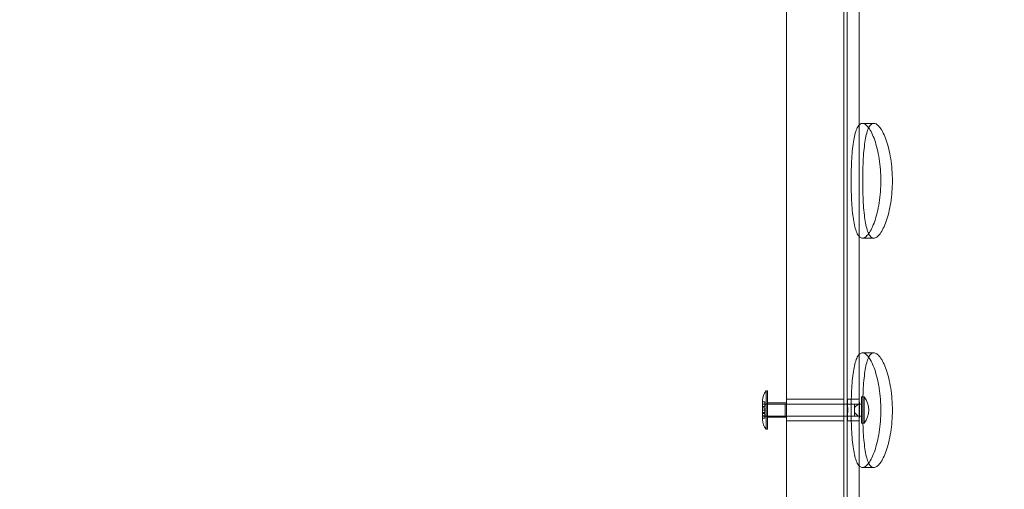
# Model space of a CAD drawing. Extents: x -613 to 31, y -568 to 0.
# Drawn here: x -417 to -391, y -426 to -414 of the extents above; entities that cross this region are included whole.
import ezdxf

# ---------------------------------------------------------------- set-up
doc = ezdxf.new("R2010")
doc.units = 0
doc.header["$MEASUREMENT"] = 0
doc.header["$PDMODE"] = 64
doc.styles.get("Standard").update_dxf_attribs({"font": 'Helvetica LT 57 Condensed_0.ttf'})
doc.dimstyles.new('FEET-METERS', dxfattribs={"dimtxt": 12, "dimasz": 7, "dimexe": 3, "dimexo": 3, "dimgap": 3, "dimtad": 0, "dimdec": 1, "dimzin": 3, "dimdsep": 46, "dimlunit": 4, "dimtxsty": 'Standard', "dimcen": 0.09, "dimadec": 0, "dimazin": 0, "dimtfac": 2, "dimtdec": 1, "dimtofl": 0, "dimtmove": 0, "dimatfit": 3, "dimfxl": 1, "dimfrac": 2, "dimtolj": 1, "dimtzin": 3, "dimarcsym": 0})

# ---------------------------------------------------------------- blocks, each defined once
blk = doc.blocks.new('*D86')
at = {"color": 0, "lineweight": -2, "transparency": 16777216}
for p, q in [((-407.301, -289.008), (-598.106, -289.008)), ((-595.106, -296.008), (-595.106, -409.124)), ((-595.106, -559.229), (-595.106, -502.99)), ((-384.382, -566.229), (-598.106, -566.229))]:
    blk.add_line(p, q, dxfattribs=at)
at = {"color": 0, "lineweight": 0, "transparency": 16777216}
for points in [[(-596.273, -296.008), (-593.939, -296.008), (-595.106, -289.008)], [(-596.273, -559.229), (-593.939, -559.229), (-595.106, -566.229)]]:
    blk.add_solid(points, dxfattribs=at)
at = {"layer": 'Defpoints', "color": 0, "lineweight": 0, "transparency": 16777216}
for p in [(-404.301, -289.008), (-595.106, -566.229), (-381.382, -566.229)]:
    blk.add_point(p, dxfattribs=at)
at = {"color": 0, "lineweight": 0, "transparency": 16777216, "insert": (-595.106, -456.057), "char_height": 12, "attachment_point": 5, "rotation": 90}
blk.add_mtext('\\A1;23\'-1" [7.0M]', dxfattribs=at)
blk = doc.blocks.new('A$C5B5B71EF')
at = {"color": 0, "linetype": 'Continuous', "lineweight": 0}
for p, q in [((-109.424, 4.231), (-109.424, -17.987)), ((-107.924, 4.231), (-107.924, -17.987)), ((-107.526, -0.98), (-107.526, -12.776)), ((-107.836, -1.034), (-107.836, -12.722)), ((-107.438, -5.382), (-107.138, -5.382)), ((-107.438, -8.382), (-107.138, -8.382)), ((-107.438, -11.382), (-107.138, -11.382)), ((-109.957, -12.378), (-109.957, -13.378)), ((-109.925, -12.378), (-109.957, -12.378)), ((-109.925, -13.378), (-109.925, -12.378)), ((-107.924, -12.597), (-109.424, -12.597)), ((-107.523, -12.597), (-107.833, -12.597)), ((-107.458, -12.534), (-107.458, -13.222)), ((-107.458, -12.534), (-107.425, -12.534)), ((-107.425, -12.534), (-107.396, -12.534)), ((-107.396, -13.222), (-107.396, -12.534)), ((-110.05, -12.661), (-110.05, -12.628)), ((-110.05, -12.878), (-110.05, -12.661)), ((-110.05, -12.661), (-109.988, -12.661)), ((-109.425, -12.722), (-110.05, -12.722)), ((-110.05, -12.723), (-109.988, -12.723)), ((-109.988, -12.784), (-110.05, -12.784)), ((-110.05, -12.816), (-109.988, -12.816)), ((-110.05, -13.094), (-110.05, -12.878)), ((-110.05, -12.878), (-109.988, -12.878)), ((-109.988, -12.661), (-109.988, -12.784)), ((-109.988, -12.816), (-109.988, -12.878)), ((-109.988, -12.878), (-109.988, -12.939)), ((-109.425, -12.69), (-109.925, -12.69)), ((-109.458, -12.722), (-109.458, -13.034)), ((-109.458, -12.722), (-109.425, -12.722)), ((-109.425, -13.065), (-109.425, -12.69)), ((-109.425, -12.722), (-109.424, -12.722)), ((-109.424, -12.722), (-107.924, -12.722)), ((-107.924, -12.722), (-107.825, -12.722)), ((-107.836, -12.722), (-107.836, -12.776)), ((-107.825, -12.722), (-107.646, -12.722)), ((-107.646, -12.722), (-107.646, -12.767)), ((-107.646, -12.813), (-107.552, -12.722)), ((-107.552, -12.722), (-107.646, -12.722)), ((-107.646, -12.767), (-107.646, -12.813)), ((-107.646, -12.878), (-107.646, -12.813)), ((-107.646, -12.943), (-107.646, -12.878)), ((-107.458, -12.722), (-107.552, -12.722)), ((-109.988, -12.939), (-110.05, -12.939)), ((-110.05, -12.972), (-109.988, -12.972)), ((-109.988, -13.033), (-110.05, -13.033)), ((-109.425, -13.034), (-110.05, -13.034)), ((-110.05, -13.128), (-110.05, -13.094)), ((-110.05, -13.094), (-109.988, -13.094)), ((-109.988, -12.972), (-109.988, -13.094)), ((-109.425, -13.065), (-109.925, -13.065)), ((-109.458, -13.034), (-109.425, -13.034)), ((-109.425, -13.034), (-109.424, -13.034)), ((-109.424, -13.034), (-107.924, -13.034)), ((-107.924, -13.034), (-107.825, -13.034)), ((-107.836, -12.98), (-107.836, -13.034)), ((-107.836, -13.034), (-107.836, -18.179)), ((-107.825, -13.034), (-107.646, -13.034)), ((-107.646, -12.943), (-107.646, -12.988)), ((-107.552, -13.034), (-107.646, -12.943)), ((-107.646, -12.988), (-107.646, -13.034)), ((-107.646, -13.034), (-107.552, -13.034)), ((-107.458, -13.034), (-107.552, -13.034)), ((-107.526, -12.98), (-107.526, -20.866)), ((-109.925, -13.378), (-109.957, -13.378)), ((-107.924, -13.159), (-109.424, -13.159)), ((-107.523, -13.159), (-107.833, -13.159)), ((-107.458, -13.222), (-107.425, -13.222)), ((-107.425, -13.222), (-107.396, -13.222)), ((-107.438, -14.382), (-107.138, -14.382))]:
    blk.add_line(p, q, dxfattribs=at)
for centre, radius, start, end in [((-109.67, -12.628), 0.38, 138.8879, 180), ((-107.806, -12.878), 0.535, 320.0338, 39.9662), ((-109.67, -13.128), 0.38, 180, 221.1121)]:
    blk.add_arc(centre, radius, start, end, dxfattribs=at)
for points, knots in [([(-106.956, -6.882), (-106.956, -6.788), (-106.96, -6.69), (-106.974, -6.497), (-106.985, -6.4), (-107.028, -6.123), (-107.07, -5.954), (-107.163, -5.688), (-107.219, -5.573), (-107.304, -5.458), (-107.332, -5.429), (-107.387, -5.391), (-107.413, -5.382), (-107.462, -5.382), (-107.486, -5.391), (-107.532, -5.429), (-107.553, -5.458), (-107.612, -5.573), (-107.643, -5.688), (-107.688, -5.954), (-107.706, -6.123), (-107.722, -6.4), (-107.726, -6.497), (-107.731, -6.69), (-107.733, -6.788), (-107.733, -6.976), (-107.731, -7.074), (-107.726, -7.268), (-107.722, -7.364), (-107.706, -7.641), (-107.688, -7.81), (-107.643, -8.076), (-107.612, -8.191), (-107.553, -8.306), (-107.532, -8.335), (-107.486, -8.373), (-107.462, -8.382), (-107.413, -8.382), (-107.387, -8.373), (-107.332, -8.335), (-107.304, -8.306), (-107.219, -8.191), (-107.163, -8.076), (-107.07, -7.81), (-107.028, -7.641), (-106.985, -7.364), (-106.974, -7.268), (-106.96, -7.074), (-106.956, -6.976), (-106.956, -6.882)], [0, 0, 0, 0, 0.282852, 0.282852, 0.565703, 0.565703, 1.131407, 1.131407, 1.697105, 1.697105, 1.979954, 1.979954, 2.262803, 2.262803, 2.545652, 2.545652, 2.828501, 2.828501, 3.394199, 3.394199, 3.959903, 3.959903, 4.242754, 4.242754, 4.525606, 4.525606, 4.808458, 4.808458, 5.091309, 5.091309, 5.657013, 5.657013, 6.222711, 6.222711, 6.50556, 6.50556, 6.788409, 6.788409, 7.071258, 7.071258, 7.354107, 7.354107, 7.919805, 7.919805, 8.485508, 8.485508, 8.76836, 8.76836, 9.051212, 9.051212, 9.051212, 9.051212]), ([(-107.274, -5.498), (-107.274, -5.498), (-107.273, -5.497), (-107.254, -5.458), (-107.232, -5.429), (-107.187, -5.391), (-107.163, -5.382), (-107.114, -5.382), (-107.088, -5.391), (-107.033, -5.429), (-107.004, -5.458), (-106.919, -5.573), (-106.862, -5.688), (-106.769, -5.954), (-106.727, -6.123), (-106.683, -6.4), (-106.672, -6.496), (-106.658, -6.69), (-106.654, -6.788), (-106.654, -6.882)], [0, 0, 0, 0, 0.004974, 0.004974, 0.287842, 0.287842, 0.570709, 0.570709, 0.853577, 0.853577, 1.136444, 1.136444, 1.702179, 1.702179, 2.267921, 2.267921, 2.550791, 2.550791, 2.833662, 2.833662, 2.833662, 2.833662]), ([(-107.274, -8.266), (-107.312, -8.189), (-107.343, -8.075), (-107.387, -7.81), (-107.404, -7.641), (-107.42, -7.364), (-107.424, -7.268), (-107.429, -7.074), (-107.431, -6.976), (-107.431, -6.788), (-107.429, -6.69), (-107.424, -6.496), (-107.42, -6.4), (-107.404, -6.123), (-107.387, -5.954), (-107.343, -5.69), (-107.312, -5.575), (-107.274, -5.498)], [2.833662, 2.833662, 2.833662, 2.833662, 3.394423, 3.394423, 3.960164, 3.960164, 4.243034, 4.243034, 4.525905, 4.525905, 4.808775, 4.808775, 5.091646, 5.091646, 5.657387, 5.657387, 6.218148, 6.218148, 6.218148, 6.218148]), ([(-106.654, -6.882), (-106.654, -6.976), (-106.658, -7.074), (-106.672, -7.268), (-106.683, -7.364), (-106.727, -7.641), (-106.769, -7.81), (-106.862, -8.076), (-106.919, -8.191), (-107.004, -8.306), (-107.033, -8.335), (-107.088, -8.373), (-107.114, -8.382), (-107.163, -8.382), (-107.187, -8.373), (-107.232, -8.335), (-107.254, -8.306), (-107.273, -8.267), (-107.274, -8.266), (-107.274, -8.266)], [6.218148, 6.218148, 6.218148, 6.218148, 6.501019, 6.501019, 6.783889, 6.783889, 7.34963, 7.34963, 7.915365, 7.915365, 8.198233, 8.198233, 8.481101, 8.481101, 8.763968, 8.763968, 9.046836, 9.046836, 9.05181, 9.05181, 9.05181, 9.05181]), ([(-106.956, -12.882), (-106.956, -12.788), (-106.96, -12.69), (-106.974, -12.497), (-106.985, -12.4), (-107.028, -12.123), (-107.07, -11.954), (-107.163, -11.688), (-107.219, -11.573), (-107.304, -11.458), (-107.332, -11.429), (-107.387, -11.391), (-107.413, -11.382), (-107.462, -11.382), (-107.486, -11.391), (-107.532, -11.429), (-107.553, -11.458), (-107.612, -11.573), (-107.643, -11.688), (-107.688, -11.954), (-107.706, -12.123), (-107.722, -12.4), (-107.726, -12.497), (-107.731, -12.69), (-107.733, -12.788), (-107.733, -12.976), (-107.731, -13.074), (-107.726, -13.268), (-107.722, -13.364), (-107.706, -13.641), (-107.688, -13.81), (-107.643, -14.076), (-107.612, -14.191), (-107.553, -14.306), (-107.532, -14.335), (-107.486, -14.373), (-107.462, -14.382), (-107.413, -14.382), (-107.387, -14.373), (-107.332, -14.335), (-107.304, -14.306), (-107.219, -14.191), (-107.163, -14.076), (-107.07, -13.81), (-107.028, -13.641), (-106.985, -13.364), (-106.974, -13.268), (-106.96, -13.074), (-106.956, -12.976), (-106.956, -12.882)], [0, 0, 0, 0, 0.282852, 0.282852, 0.565703, 0.565703, 1.131407, 1.131407, 1.697105, 1.697105, 1.979954, 1.979954, 2.262803, 2.262803, 2.545652, 2.545652, 2.828501, 2.828501, 3.394199, 3.394199, 3.959903, 3.959903, 4.242754, 4.242754, 4.525606, 4.525606, 4.808458, 4.808458, 5.091309, 5.091309, 5.657013, 5.657013, 6.222711, 6.222711, 6.50556, 6.50556, 6.788409, 6.788409, 7.071258, 7.071258, 7.354107, 7.354107, 7.919805, 7.919805, 8.485508, 8.485508, 8.76836, 8.76836, 9.051212, 9.051212, 9.051212, 9.051212]), ([(-107.274, -14.266), (-107.312, -14.189), (-107.343, -14.075), (-107.387, -13.81), (-107.404, -13.641), (-107.42, -13.364), (-107.424, -13.268), (-107.429, -13.074), (-107.431, -12.976), (-107.431, -12.788), (-107.429, -12.69), (-107.424, -12.496), (-107.42, -12.4), (-107.404, -12.123), (-107.387, -11.954), (-107.343, -11.69), (-107.312, -11.575), (-107.274, -11.498)], [2.833662, 2.833662, 2.833662, 2.833662, 3.394423, 3.394423, 3.960164, 3.960164, 4.243034, 4.243034, 4.525905, 4.525905, 4.808775, 4.808775, 5.091646, 5.091646, 5.657387, 5.657387, 6.218148, 6.218148, 6.218148, 6.218148]), ([(-107.274, -11.498), (-107.274, -11.498), (-107.273, -11.497), (-107.254, -11.458), (-107.232, -11.429), (-107.187, -11.391), (-107.163, -11.382), (-107.114, -11.382), (-107.088, -11.391), (-107.033, -11.429), (-107.004, -11.458), (-106.919, -11.573), (-106.862, -11.688), (-106.769, -11.954), (-106.727, -12.123), (-106.683, -12.4), (-106.672, -12.496), (-106.658, -12.69), (-106.654, -12.788), (-106.654, -12.882)], [0, 0, 0, 0, 0.004974, 0.004974, 0.287842, 0.287842, 0.570709, 0.570709, 0.853577, 0.853577, 1.136444, 1.136444, 1.702179, 1.702179, 2.267921, 2.267921, 2.550791, 2.550791, 2.833662, 2.833662, 2.833662, 2.833662]), ([(-107.836, -12.722), (-107.836, -12.706), (-107.836, -12.692), (-107.836, -12.654), (-107.835, -12.632), (-107.834, -12.604), (-107.834, -12.597), (-107.832, -12.597), (-107.831, -12.604), (-107.829, -12.632), (-107.828, -12.654), (-107.826, -12.704), (-107.825, -12.736), (-107.824, -12.805), (-107.823, -12.843), (-107.823, -12.913), (-107.824, -12.951), (-107.825, -13.02), (-107.826, -13.052), (-107.828, -13.102), (-107.829, -13.123), (-107.831, -13.152), (-107.832, -13.159), (-107.834, -13.159), (-107.834, -13.152), (-107.835, -13.123), (-107.836, -13.102), (-107.836, -13.064), (-107.836, -13.05), (-107.836, -13.034)], [0.158143, 0.158143, 0.158143, 0.158143, 0.211888, 0.211888, 0.317841, 0.317841, 0.423795, 0.423795, 0.529792, 0.529792, 0.63579, 0.63579, 0.741739, 0.741739, 0.847687, 0.847687, 0.953635, 0.953635, 1.059584, 1.059584, 1.165581, 1.165581, 1.271579, 1.271579, 1.377533, 1.377533, 1.483486, 1.483486, 1.537231, 1.537231, 1.537231, 1.537231]), ([(-107.526, -12.878), (-107.526, -12.913), (-107.526, -12.951), (-107.526, -13.02), (-107.526, -13.052), (-107.526, -13.102), (-107.525, -13.123), (-107.524, -13.152), (-107.524, -13.159), (-107.522, -13.159), (-107.521, -13.152), (-107.519, -13.123), (-107.518, -13.102), (-107.516, -13.052), (-107.515, -13.02), (-107.513, -12.951), (-107.513, -12.913), (-107.513, -12.843), (-107.513, -12.805), (-107.515, -12.736), (-107.516, -12.704), (-107.518, -12.654), (-107.519, -12.632), (-107.521, -12.604), (-107.522, -12.597), (-107.524, -12.597), (-107.524, -12.604), (-107.525, -12.632), (-107.526, -12.654), (-107.526, -12.704), (-107.526, -12.736), (-107.526, -12.805), (-107.526, -12.843), (-107.526, -12.878)], [0, 0, 0, 0, 0.105944, 0.105944, 0.211888, 0.211888, 0.317842, 0.317842, 0.423796, 0.423796, 0.529797, 0.529797, 0.635797, 0.635797, 0.741746, 0.741746, 0.847695, 0.847695, 0.953643, 0.953643, 1.059592, 1.059592, 1.165593, 1.165593, 1.271594, 1.271594, 1.377548, 1.377548, 1.483502, 1.483502, 1.589445, 1.589445, 1.695389, 1.695389, 1.695389, 1.695389]), ([(-107.836, -12.878), (-107.836, -12.843), (-107.836, -12.805), (-107.836, -12.753), (-107.836, -12.737), (-107.836, -12.722)], [0, 0, 0, 0, 0.1059439, 0.1059439, 0.1581429, 0.1581429, 0.1581429, 0.1581429]), ([(-107.836, -13.034), (-107.836, -13.019), (-107.836, -13.003), (-107.836, -12.951), (-107.836, -12.913), (-107.836, -12.878)], [1.5372309, 1.5372309, 1.5372309, 1.5372309, 1.5894298, 1.5894298, 1.6953737, 1.6953737, 1.6953737, 1.6953737]), ([(-106.654, -12.882), (-106.654, -12.976), (-106.658, -13.074), (-106.672, -13.268), (-106.683, -13.364), (-106.727, -13.641), (-106.769, -13.81), (-106.862, -14.076), (-106.919, -14.191), (-107.004, -14.306), (-107.033, -14.335), (-107.088, -14.373), (-107.114, -14.382), (-107.163, -14.382), (-107.187, -14.373), (-107.232, -14.335), (-107.254, -14.306), (-107.273, -14.267), (-107.274, -14.266), (-107.274, -14.266)], [6.218148, 6.218148, 6.218148, 6.218148, 6.501019, 6.501019, 6.783889, 6.783889, 7.34963, 7.34963, 7.915365, 7.915365, 8.198233, 8.198233, 8.481101, 8.481101, 8.763968, 8.763968, 9.046836, 9.046836, 9.05181, 9.05181, 9.05181, 9.05181])]:
    blk.add_open_spline(points, degree=3, knots=knots, dxfattribs=at)

msp = doc.modelspace()

# ---------------------------------------------------------------- block references
at = {"lineweight": 0}
msp.add_blockref('A$C5B5B71EF', (-287.641, -410.911), dxfattribs=at)

# ---------------------------------------------------------------- dimensions: what is measured, and where the dimension line sits
dim = msp.add_linear_dim(base=(-595.106, -566.229), p1=(-404.301, -289.008), p2=(-381.382, -566.229), angle=90, dimstyle='FEET-METERS', dxfattribs=at)
dim.commit()
dim.dimension.update_dxf_attribs({"geometry": '*D86', "text_midpoint": (-595.106, -456.057), "dimtype": 160})

doc.saveas('drawing.dxf')
